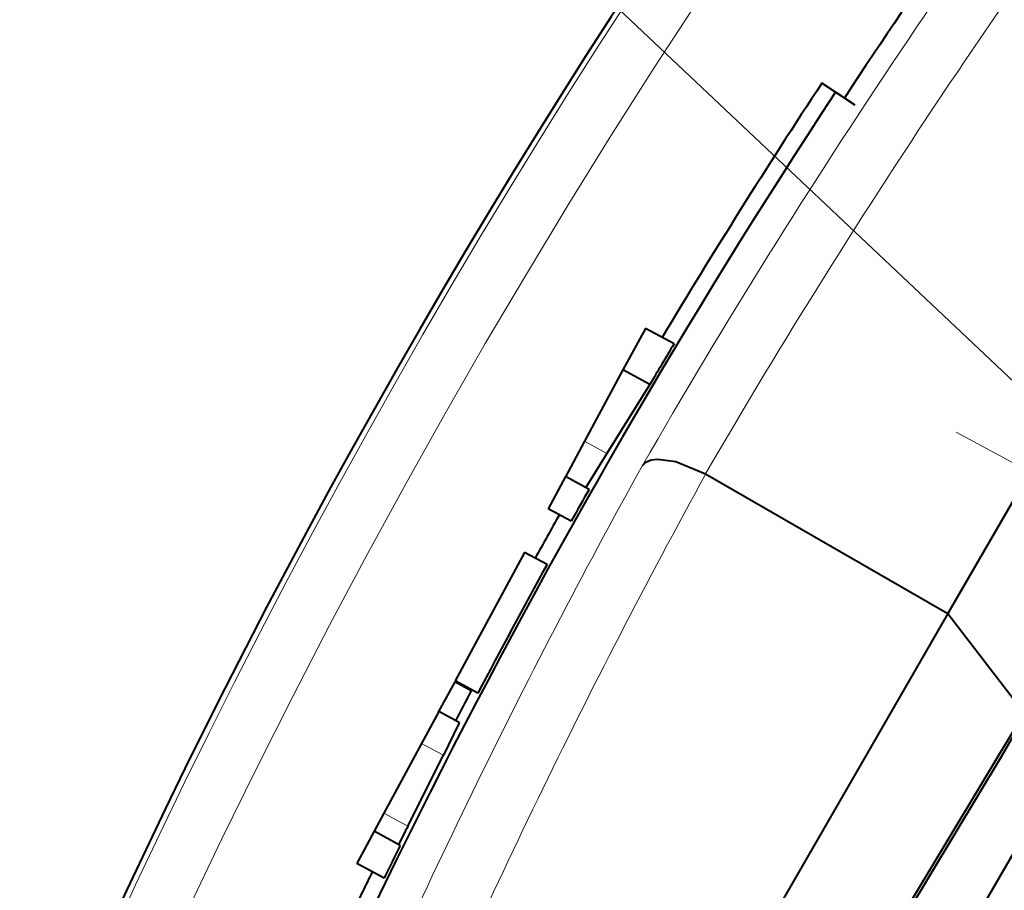
# Model space of a CAD drawing. Extents: x 81 to 821, y 23 to 577.
# Drawn here: x 105 to 113, y 283 to 290 of the extents above; entities that cross this region are included whole.
import ezdxf

# ---------------------------------------------------------------- set-up
doc = ezdxf.new("R2010")
doc.units = 0

msp = doc.modelspace()

# ---------------------------------------------------------------- linework, layer by layer
at = {"color": 7, "lineweight": 13}
msp.add_line((114.709435, 285.253387), (94.560188, 304.279938), dxfattribs=at)
at = {"color": 7, "lineweight": 40, "ltscale": 0.183847}
msp.add_line((116.115845, 291.266724), (112.438889, 284.898071), dxfattribs=at)
at = {"color": 7, "lineweight": 40, "ltscale": 0.003491}
msp.add_line((111.484245, 289.331299), (111.367569, 289.40802), dxfattribs=at)
at = {"color": 7, "lineweight": 40, "ltscale": 0.005}
msp.add_line((111.65136, 289.221405), (111.484245, 289.331299), dxfattribs=at)
at = {"color": 7, "lineweight": 40, "ltscale": 0.15455}
msp.add_line((115.981781, 289.034546), (112.890778, 283.680786), dxfattribs=at)
at = {"color": 7, "lineweight": 40, "ltscale": 0.010033}
msp.add_line((109.867744, 287.32312), (109.67733, 286.969849), dxfattribs=at)
at = {"color": 7, "lineweight": 40, "ltscale": 0.006924}
msp.add_line((110.111542, 287.191681), (109.867744, 287.32312), dxfattribs=at)
at = {"color": 7, "lineweight": 40, "ltscale": 0.017222}
msp.add_line((109.67733, 286.969849), (109.350464, 286.363464), dxfattribs=at)
at = {"color": 7, "lineweight": 40, "ltscale": 0.006503}
msp.add_line((109.906288, 286.846436), (109.67733, 286.969849), dxfattribs=at)
at = {"color": 7, "lineweight": 40, "ltscale": 0.017256}
msp.add_line((109.906288, 286.846436), (109.541245, 286.26062), dxfattribs=at)
at = {"color": 7, "lineweight": 40, "ltscale": 0.008543}
msp.add_line((109.350464, 286.363464), (109.188324, 286.062653), dxfattribs=at)
at = {"color": 7, "lineweight": 13, "ltscale": 0.005418}
msp.add_line((109.541245, 286.26062), (109.350464, 286.363464), dxfattribs=at)
at = {"color": 7, "lineweight": 40, "ltscale": 0.008542}
msp.add_line((109.541245, 286.26062), (109.361763, 285.969879), dxfattribs=at)
at = {"color": 7, "lineweight": 40, "ltscale": 0.007745}
msp.add_line((109.188576, 286.06311), (109.04158, 285.790405), dxfattribs=at)
at = {"color": 7, "lineweight": 40, "ltscale": 0.005725}
msp.add_line((109.390182, 285.954468), (109.188576, 286.06311), dxfattribs=at)
at = {"color": 7, "lineweight": 40, "ltscale": 0.059458}
msp.add_line((110.379196, 286.087219), (112.438889, 284.898071), dxfattribs=at)
at = {"color": 7, "lineweight": 40, "ltscale": 0.005577}
msp.add_line((109.237976, 285.68457), (109.04158, 285.790405), dxfattribs=at)
at = {"color": 7, "lineweight": 40, "ltscale": 0.030981}
msp.add_line((108.840698, 285.417755), (108.252708, 284.326904), dxfattribs=at)
at = {"color": 7, "lineweight": 40, "ltscale": 0.00544}
msp.add_line((109.032227, 285.314514), (108.840698, 285.417755), dxfattribs=at)
at = {"color": 7, "lineweight": 40, "ltscale": 0.129767}
msp.add_line((112.438889, 284.898071), (109.843552, 280.402802), dxfattribs=at)
at = {"color": 7, "lineweight": 40, "ltscale": 0.026579}
msp.add_line((112.438889, 284.898071), (113.086098, 284.054596), dxfattribs=at)
at = {"color": 7, "lineweight": 40, "ltscale": 0.112058}
msp.add_line((111.806152, 280.802887), (114.04731, 284.684692), dxfattribs=at)
at = {"color": 7, "lineweight": 40, "ltscale": 0.007353}
msp.add_line((108.247879, 284.317963), (108.108322, 284.059052), dxfattribs=at)
at = {"color": 7, "lineweight": 40, "ltscale": 0.003955}
msp.add_line((108.387131, 284.242889), (108.247879, 284.317963), dxfattribs=at)
at = {"color": 7, "lineweight": 40, "ltscale": 0.00546}
msp.add_line((108.444969, 284.223267), (108.252708, 284.326904), dxfattribs=at)
at = {"color": 7, "lineweight": 40, "ltscale": 0.00768}
msp.add_line((108.111954, 284.065796), (107.966202, 283.79538), dxfattribs=at)
at = {"color": 7, "lineweight": 40, "ltscale": 0.004893}
msp.add_line((108.284218, 283.972931), (108.111954, 284.065796), dxfattribs=at)
at = {"color": 7, "lineweight": 40, "ltscale": 0.11471}
msp.add_line((113.086098, 284.054596), (110.721146, 280.12262), dxfattribs=at)
at = {"color": 7, "lineweight": 40, "ltscale": 0.016863}
msp.add_line((107.966202, 283.79538), (107.646149, 283.20163), dxfattribs=at)
at = {"color": 7, "lineweight": 13, "ltscale": 0.005274}
msp.add_line((108.151894, 283.695282), (107.966202, 283.79538), dxfattribs=at)
at = {"color": 7, "lineweight": 40, "ltscale": 0.01687}
msp.add_line((107.849167, 283.092194), (108.151894, 283.695282), dxfattribs=at)
at = {"color": 7, "lineweight": 40, "ltscale": 0.104647}
msp.add_line((112.890778, 283.680786), (110.734894, 280.092773), dxfattribs=at)
at = {"color": 7, "lineweight": 40, "ltscale": 0.004379}
msp.add_line((107.646149, 283.20163), (107.563034, 283.047455), dxfattribs=at)
at = {"color": 7, "lineweight": 13, "ltscale": 0.005766}
msp.add_line((107.849167, 283.092194), (107.646149, 283.20163), dxfattribs=at)
at = {"color": 7, "lineweight": 40, "ltscale": 0.007746}
msp.add_line((107.563034, 283.047455), (107.416046, 282.774719), dxfattribs=at)
at = {"color": 7, "lineweight": 40, "ltscale": 0.006293}
msp.add_line((107.784607, 282.928009), (107.563034, 283.047455), dxfattribs=at)
at = {"color": 7, "lineweight": 40, "ltscale": 0.006583}
msp.add_line((107.647827, 282.64978), (107.416046, 282.774719), dxfattribs=at)
at = {"color": 7, "lineweight": 13}
msp.add_lwpolyline([(112.509445, 286.440857), (114.709435, 285.253387), (113.397926, 287.381744)], dxfattribs=at)
at = {"color": 7, "lineweight": 40}
for points in [[(109.842316, 286.157501), (109.872131, 286.186768), (109.917114, 286.205383), (109.975235, 286.212738), (110.128014, 286.191956), (110.379196, 286.087219)], [(108.284218, 283.972931), (108.284431, 283.97168), (108.281921, 283.963623), (108.151894, 283.695282)]]:
    msp.add_lwpolyline(points, dxfattribs=at)
for centre, radius, start, end in [((162.085999, 256.059387), 62.5, 138.44359, 46.895536), ((162.085999, 256.059387), 60.470359, 140.072345, 146.674091), ((162.085999, 256.059387), 60.7, 146.674091, 149.083632), ((162.086227, 256.059296), 60.560594, 146.674146, 172.67404), ((162.085999, 256.059387), 60.585184, 149.078714, 149.458568), ((162.085999, 256.059387), 60.585184, 150.433154, 150.726197), ((162.085999, 256.059387), 60.7, 150.728, 151.127648), ((162.085999, 256.059387), 60.585184, 151.12661, 152.298561), ((162.085999, 256.059387), 60.7, 152.297386, 152.306989), ((162.085999, 256.059387), 60.645513, 152.307549, 152.585443), ((162.085999, 256.059387), 60.600381, 153.50734, 153.673041), ((162.085999, 256.059387), 60.585184, 153.673546, 153.966739), ((162.085999, 256.059387), 60.7, 153.962395, 154.319669)]:
    msp.add_arc(centre, radius, start, end, dxfattribs=at)
at = {"color": 7, "lineweight": 13}
for centre, radius, start, end in [((162.085999, 256.059387), 62.46447, 138.44359, 251.398449), ((162.156128, 255.99704), 60.38665, 142.582371, 146.083608), ((162.085999, 256.059387), 61.964774, 144.07933, 223.429466), ((162.156128, 255.99704), 59.886727, 142.778998, 146.083608), ((162.085999, 256.059387), 60.29344, 146.095629, 150.053314), ((162.085999, 256.059387), 59.793516, 146.095629, 149.854856), ((162.623795, 256.954437), 60.321674, 151.045003, 157.003605), ((162.80043, 257.260681), 59.821665, 151.193587, 157.153186)]:
    msp.add_arc(centre, radius, start, end, dxfattribs=at)

doc.saveas('drawing.dxf')
